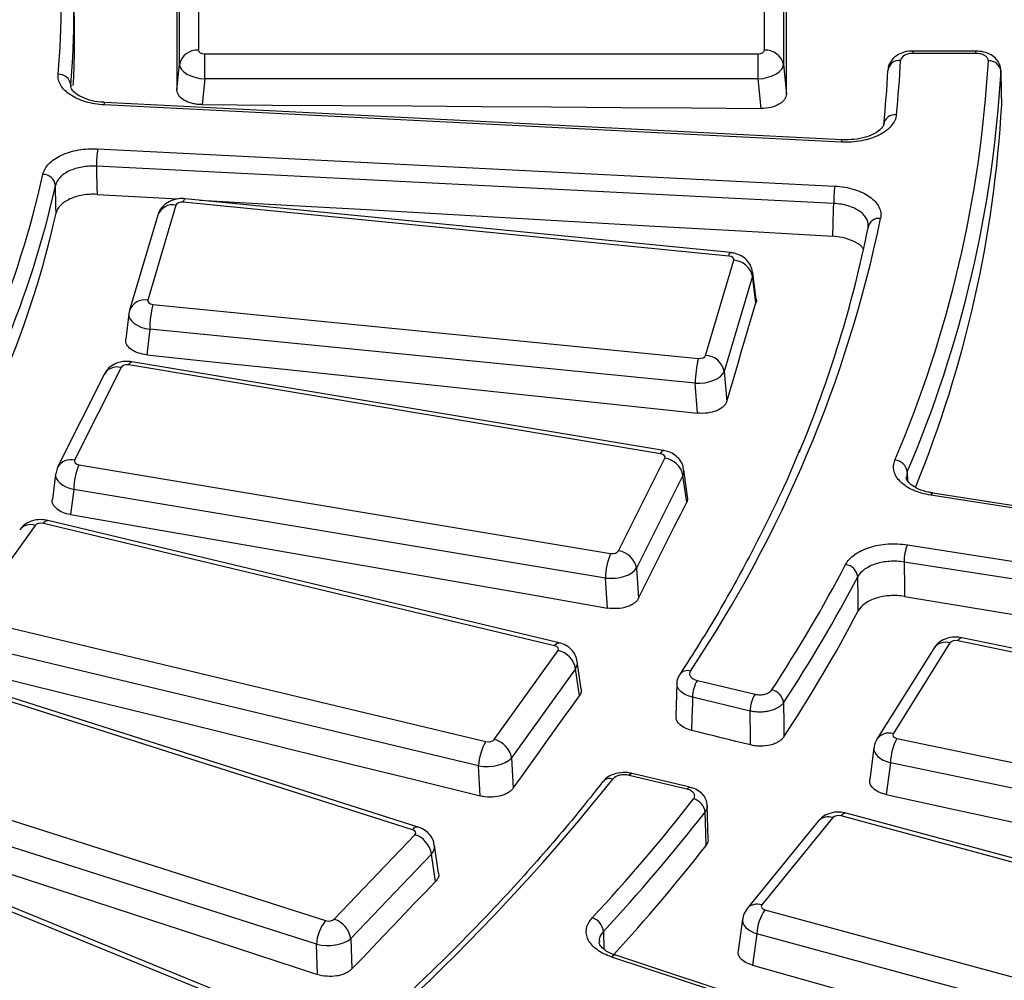
# Model space of a CAD drawing. Units: millimetres. Extents: x 8 to 577, y -35 to 291.
# Drawn here: x 285 to 293, y 141 to 148 of the extents above; entities that cross this region are included whole.
import ezdxf

# ---------------------------------------------------------------- set-up
doc = ezdxf.new("R2010")
doc.units = ezdxf.units.MM

msp = doc.modelspace()

# ---------------------------------------------------------------- linework, layer by layer
at = {"color": 7, "linetype": 'Continuous', "lineweight": 25}
for p, q in [((286.4622148, 148.881573), (286.4622148, 148.1192676)), ((290.9348223, 148.1192676), (290.9348223, 148.881573)), ((286.3127856, 148.0074614), (286.3127856, 148.7697668)), ((291.0842515, 148.7697668), (291.0842515, 148.0074614)), ((285.4820431, 148.3403757), (285.477394, 148.5578388)), ((286.5120246, 147.8924432), (286.5120246, 148.090513)), ((286.5120246, 148.090513), (290.8850125, 148.090513)), ((290.8850125, 147.8924432), (290.8850125, 148.090513)), ((292.604193, 148.1126407), (292.1109432, 148.1126407)), ((292.604193, 148.0942948), (292.1109432, 148.0942948)), ((286.2923751, 147.805185), (286.3127856, 148.0074614)), ((291.0842515, 148.0074614), (291.1079484, 147.7726158)), ((292.8098286, 147.6959504), (292.8039769, 147.9579033)), ((285.4532498, 147.8460283), (285.4554838, 147.8351341)), ((286.5120246, 147.8924432), (286.4914873, 147.6889114)), ((290.8850125, 147.8924432), (286.5120246, 147.8924432)), ((290.9085642, 147.6590374), (290.8850125, 147.8924432)), ((291.5432138, 147.3931309), (285.7179495, 147.6873425)), ((291.548258, 147.4113495), (285.7229936, 147.7055611)), ((285.7229936, 147.7055611), (285.723203, 147.7055062)), ((285.6653544, 147.3402978), (291.4906187, 147.0460862)), ((291.4819045, 146.9083569), (285.6566402, 147.2025684)), ((285.6607333, 146.9805477), (286.2994021, 146.9446355)), ((286.2846157, 146.8961256), (286.0615935, 146.1447712)), ((290.6522898, 146.4932452), (286.3421224, 146.9196107)), ((290.6670559, 146.5200356), (286.3568885, 146.946401)), ((286.1408168, 146.8163279), (285.9177946, 146.0649735)), ((290.4699493, 145.7086929), (290.6929715, 146.4600473)), ((290.8699196, 146.1519494), (290.8422938, 146.363992)), ((290.8402541, 146.3336718), (290.6172319, 145.5823174)), ((290.8676151, 146.1236616), (290.8402541, 146.3336718)), ((285.9177946, 146.0649735), (285.9143109, 146.0475343)), ((286.1022752, 146.1115733), (290.4124426, 145.6852078)), ((285.9120179, 146.036907), (285.888335, 145.8357839)), ((286.0770377, 145.9147427), (286.053325, 145.7133678)), ((290.3872051, 145.4883772), (286.0770377, 145.9147427)), ((290.1380066, 144.9578224), (285.9367793, 145.658392)), ((285.8504308, 145.6132707), (285.4839786, 144.8809068)), ((290.1133343, 144.9323465), (285.9121069, 145.6329161)), ((290.6172319, 145.5823174), (290.6365877, 145.3453381)), ((285.7162866, 145.5579112), (285.3498343, 144.8255474)), ((290.4064423, 145.2528508), (290.3872051, 145.4883772)), ((289.7809126, 144.1643778), (290.1473649, 144.8967417)), ((285.3498343, 144.8255474), (285.3347886, 144.7731828)), ((285.5180091, 144.845302), (289.7192365, 144.1447324)), ((290.3274579, 144.5907262), (290.2977546, 144.8051519)), ((285.3333464, 144.7714635), (285.3078105, 144.5708546)), ((290.2909248, 144.7609964), (289.9244726, 144.0286325)), ((290.3202696, 144.5491593), (290.2909248, 144.7609964)), ((285.4765409, 144.6506204), (285.451109, 144.4508288)), ((289.6777682, 143.9500508), (285.4765409, 144.6506204)), ((297.8900588, 143.7165804), (292.2494275, 144.6043407)), ((297.9056061, 143.7337103), (292.2649748, 144.6214706)), ((292.2649748, 144.6214706), (292.2656191, 144.6213214)), ((289.3117648, 143.4391642), (285.2716507, 144.4052379)), ((285.1716865, 144.36627), (284.666355, 143.6619917)), ((289.2768802, 143.4157582), (285.2367661, 144.3818319)), ((292.0643954, 144.2125414), (297.7050267, 143.3247811)), ((289.9244726, 144.0286325), (289.9406639, 143.790508)), ((297.6787276, 143.1888645), (292.0380963, 144.0766249)), ((289.6938603, 143.7133862), (289.6777682, 143.9500508)), ((284.6933119, 143.6244221), (288.733426, 142.6583484)), ((296.5578342, 142.6324009), (292.4939632, 143.4791911)), ((288.6762419, 142.466845), (284.6361278, 143.4329186)), ((292.2724172, 143.3945833), (291.8240986, 142.6775564)), ((292.3996028, 143.4375421), (291.9512843, 142.7205152)), ((296.5272359, 142.608036), (292.4633648, 143.4548263)), ((288.7985055, 142.6739102), (289.303837, 143.3781886)), ((289.4873533, 143.0736518), (289.4559242, 143.2906425)), ((288.153315, 141.9623141), (284.3244866, 143.1818946)), ((288.1988402, 141.9827576), (284.3700118, 143.2023382)), ((289.4418916, 143.2333707), (288.9365601, 142.5290923)), ((289.4728557, 143.0195907), (289.4418916, 143.2333707)), ((290.2427216, 143.1173456), (290.2356389, 142.8566608)), ((290.4045666, 143.142012), (290.8602699, 143.0330441)), ((290.8220074, 142.8994887), (290.3663041, 143.0084567)), ((291.9812246, 142.6837062), (296.0450957, 141.8369159)), ((291.7997502, 142.610091), (291.7665125, 142.3587495)), ((283.6384249, 142.464095), (287.4672533, 141.2445145)), ((288.688989, 142.2292513), (288.6762419, 142.466845)), ((288.9365601, 142.5290923), (288.9493858, 142.2900331)), ((291.9304922, 142.4907601), (291.8973626, 142.2402366)), ((295.9943633, 141.6439699), (291.9304922, 142.4907601)), ((290.3218296, 142.282622), (289.8661262, 142.3915899)), ((290.345086, 142.298226), (289.8893826, 142.407194)), ((287.3950636, 141.057179), (283.5662352, 142.2767595)), ((290.4910378, 141.8877648), (290.4834581, 142.1515054)), ((295.4531656, 141.0119454), (291.5423604, 142.0720629)), ((295.4924104, 141.0342395), (291.5816052, 142.094357)), ((286.7565919, 140.5900639), (283.1865978, 142.0480059)), ((286.8133031, 140.606449), (283.2433091, 142.064391)), ((291.3597369, 142.0304275), (290.7984759, 141.3404075)), ((291.4761028, 142.0582568), (290.9148418, 141.3682368)), ((287.5349281, 141.2557995), (288.1728633, 141.9232463)), ((288.3600072, 141.6197955), (288.3272604, 141.839283)), ((288.3036981, 141.7697658), (287.6657629, 141.1023191)), ((288.335897, 141.553951), (288.3036981, 141.7697658)), ((290.9387573, 141.3299871), (294.8495624, 140.2698696)), ((290.7616728, 141.2563547), (290.7270579, 141.0062753)), ((290.8752441, 141.1400972), (290.8408179, 140.8913808)), ((294.7860493, 140.0799797), (290.8752441, 141.1400972)), ((287.6657629, 141.1023191), (287.6750637, 140.8625469)), ((287.4043074, 140.8188769), (287.3950636, 141.057179)), ((294.8044614, 139.2822753), (289.728535, 140.9570625)), ((294.8357946, 139.2955856), (289.7598683, 140.9703728))]:
    msp.add_line(p, q, dxfattribs=at)
at = {"color": 8, "linetype": 'Continuous', "lineweight": 25}
for p, q in [((292.1109432, 148.0942948), (292.1109432, 148.1126407)), ((292.604193, 148.0942948), (292.604193, 148.1126407)), ((292.0631445, 144.7877324), (292.0579084, 144.7447187)), ((292.0631445, 144.7877324), (292.064947, 144.7179972)), ((289.6625227, 141.1589829), (289.6665359, 141.019048))]:
    msp.add_line(p, q, dxfattribs=at)
at = {"color": 7, "linetype": 'Continuous', "lineweight": 25, "flags": 128}
for points in [[(286.2923751, 148.5910559), (286.2923781, 148.4928507), (286.2923803, 148.3946373), (286.2923817, 148.2964157), (286.2923821, 148.1981859), (286.2923817, 148.0999479), (286.2923803, 148.0017018), (286.2923781, 147.9034475), (286.2923751, 147.805185)], [(291.1079484, 147.7726158), (291.1079453, 147.8713529), (291.1079431, 147.9700817), (291.1079417, 148.0688023), (291.1079413, 148.1675146), (291.1079417, 148.2662186), (291.1079431, 148.3649144), (291.1079453, 148.4636019), (291.1079484, 148.5622811)], [(292.8099145, 147.6909627), (292.807701, 147.7901557), (292.8040703, 147.9528402)], [(286.4914873, 147.6889114), (287.0436248, 147.6854973), (287.5957614, 147.6819917), (288.1478973, 147.6783946), (288.7000324, 147.6747061), (289.2521666, 147.6709261), (289.8043, 147.6670547), (290.3564325, 147.6630917), (290.9085642, 147.6590374)], [(285.6566402, 147.2025684), (285.6573537, 147.1638691), (285.6597177, 147.0356391), (285.6607333, 146.9805477)], [(285.3368821, 146.8309619), (285.3358945, 146.8844188), (285.3328105, 147.0513183)], [(286.4744423, 146.9347725), (287.1145142, 146.8986311), (287.8414023, 146.8574444), (288.5682887, 146.8161056), (289.2951734, 146.7746145), (290.0220563, 146.7329712), (290.7489374, 146.6911758), (291.4758167, 146.6492281)], [(291.4758167, 146.6492281), (291.4779912, 146.7417806), (291.4810063, 146.8701219), (291.4819045, 146.9083569)], [(290.6365877, 145.3453381), (290.6654631, 145.4426578), (290.6943393, 145.5399691), (290.7232164, 145.637272), (290.7520944, 145.7345667), (290.7809733, 145.8318529), (290.809853, 145.9291308), (290.8387336, 146.0264004), (290.8676151, 146.1236616)], [(286.053325, 145.7133678), (286.5974729, 145.6561228), (287.1416185, 145.5987864), (287.6857618, 145.5413587), (288.2299027, 145.4838398), (288.7740412, 145.4262295), (289.3181773, 145.3685279), (289.862311, 145.310735), (290.4064423, 145.2528508)], [(289.9406639, 143.790508), (289.9881117, 143.8853689), (290.0355602, 143.9802213), (290.0830097, 144.0750653), (290.1304599, 144.1699009), (290.1779111, 144.2647281), (290.2253631, 144.3595469), (290.2728159, 144.4543573), (290.3202696, 144.5491593)], [(285.451109, 144.4508288), (285.9814646, 144.3589674), (286.5118169, 144.2670149), (287.0421659, 144.1749712), (287.5725115, 144.0828365), (288.1028538, 143.9906106), (288.6331927, 143.8982936), (289.1635282, 143.8058854), (289.6938603, 143.7133862)], [(292.0380963, 144.0766249), (292.0386469, 144.0379013), (292.0404739, 143.9094103), (292.0419554, 143.8052004)], [(291.675964, 143.6906135), (291.6745078, 143.7925557), (291.6721192, 143.9597491)], [(292.0419554, 143.8052004), (292.7455033, 143.6887704), (293.4490486, 143.5721886), (294.1525914, 143.4554551), (294.8561315, 143.3385697), (295.559669, 143.2215326), (296.2632037, 143.1043438), (296.9667357, 142.9870031), (297.6702648, 142.8695108)], [(284.6092925, 143.2348109), (285.1192696, 143.109434), (285.6292424, 142.9839662), (286.1392109, 142.8584076), (286.6491751, 142.7327581), (287.1591351, 142.6070177), (287.6690907, 142.4811864), (288.179042, 142.3552643), (288.688989, 142.2292513)], [(288.9493858, 142.2900331), (289.0148167, 142.3812574), (289.0802484, 142.4724732), (289.1456809, 142.5636807), (289.2111142, 142.6548796), (289.2765483, 142.7460701), (289.3419833, 142.8372521), (289.4074191, 142.9284257), (289.4728557, 143.0195907)], [(290.3663041, 143.0084567), (290.3650754, 142.9631918), (290.361802, 142.8425996), (290.3592009, 142.7467831)], [(291.0855189, 142.9652235), (291.0875151, 142.7977954), (291.088732, 142.6957102)], [(290.8252174, 142.6315649), (290.8240134, 142.7320755), (290.8225584, 142.8535065), (290.8220074, 142.8994887)], [(290.8252174, 142.6315649), (290.7669654, 142.6459712), (290.7087134, 142.6603763), (290.6504614, 142.6747802), (290.5922093, 142.6891831), (290.5339573, 142.7035848), (290.4757052, 142.7179854), (290.4174531, 142.7323848), (290.3592009, 142.7467831)], [(291.8973626, 142.2402366), (292.4117439, 142.1284492), (292.9261211, 142.0165726), (293.4404943, 141.9046067), (293.9548634, 141.7925515), (294.4692284, 141.6804071), (294.9835893, 141.5681735), (295.4979461, 141.4558506), (296.0122988, 141.3434384)], [(283.5383298, 142.0804153), (284.0215951, 141.92304), (284.5048552, 141.7655741), (284.9881102, 141.6080177), (285.4713601, 141.4503706), (285.9546047, 141.292633), (286.4378442, 141.1348049), (286.9210784, 140.9768861), (287.4043074, 140.8188769)], [(290.4734912, 141.8382517), (290.4706182, 141.9380288), (290.4659058, 142.1016713)], [(287.6750637, 140.8625469), (287.7576652, 140.9490023), (287.8402674, 141.035449), (287.9228704, 141.1218873), (288.0054741, 141.2083171), (288.0880787, 141.2947383), (288.170684, 141.3811511), (288.2532901, 141.4675553), (288.335897, 141.553951)], [(290.8408179, 140.8913808), (291.3357794, 140.7525929), (291.8307362, 140.613716), (292.3256882, 140.4747501), (292.8206354, 140.3356951), (293.3155777, 140.1965512), (293.8105152, 140.0573182), (294.3054478, 139.9179962), (294.8003756, 139.7785852)]]:
    msp.add_lwpolyline(points, dxfattribs=at)
at = {"color": 8, "linetype": 'Continuous', "lineweight": 25, "flags": 128}
for points in [[(285.7179495, 147.6873425), (285.7196311, 147.6969045), (285.7212496, 147.7030383), (285.722744, 147.7055134), (285.7229936, 147.7055611)], [(291.5432138, 147.3931309), (291.5448955, 147.4026929), (291.5465139, 147.4088267), (291.5480084, 147.4113019), (291.548258, 147.4113495)], [(286.3421224, 146.9196107), (286.3467935, 146.9332474), (286.3513044, 146.9422167), (286.3555004, 146.9462109), (286.3568885, 146.946401)], [(290.6522898, 146.4932452), (290.6569609, 146.506882), (290.6614718, 146.5158513), (290.6656679, 146.5198455), (290.6670559, 146.5200356)], [(285.9121069, 145.6329161), (285.9197821, 145.6461551), (285.927194, 145.6547403), (285.9340886, 145.6583773), (285.9367793, 145.658392)], [(290.1133343, 144.9323465), (290.1210094, 144.9455855), (290.1284214, 144.9541707), (290.135316, 144.9578077), (290.1380066, 144.9578224)], [(292.2494275, 144.6043407), (292.2545027, 144.6135528), (292.2593871, 144.61935), (292.2638973, 144.6215142), (292.2649748, 144.6214706)], [(285.2367661, 144.3818319), (285.24735, 144.3944827), (285.2575709, 144.4024998), (285.2670785, 144.4056083), (285.2716507, 144.4052379)], [(292.4633648, 143.4548263), (292.4727546, 143.4677441), (292.4818224, 143.476019), (292.4902573, 143.4793674), (292.4939632, 143.4791911)], [(289.2768802, 143.4157582), (289.287464, 143.428409), (289.297685, 143.4364261), (289.3071926, 143.4395346), (289.3117648, 143.4391642)], [(289.8661262, 142.3915899), (289.8735101, 142.4003464), (289.8806165, 142.405705), (289.8871782, 142.4074644), (289.8893826, 142.407194)], [(290.3218296, 142.282622), (290.3292135, 142.2913785), (290.3363198, 142.2967371), (290.3428816, 142.2984964), (290.3445132, 142.298345)]]:
    msp.add_lwpolyline(points, dxfattribs=at)
at = {"color": 7, "linetype": 'Continuous', "lineweight": 25}
for centre, radius, start, end in [((278.963193, 148.5004203), 6.4156819, 354.89216183, 5.10783817), ((279.0298052, 148.4201913), 6.4490545, 354.89216183, 5.10783817), ((279.0385705, 148.2027024), 6.4449432, 356.78365031, 1.22401424), ((286.4511701, 147.9782696), 0.1414299, 85.52102509, 168.08824821), ((290.945867, 147.9782696), 0.1414299, 11.91175179, 94.47897491), ((292.0010153, 147.9482079), 0.0907049, 83.67607639, 172.58241392), ((283.3360797, 148.5647906), 9.3830307, 336.88742332, 356.76211948), ((283.3491304, 148.5031415), 8.6743366, 354.08585705, 356.92855717), ((292.7103524, 147.9405), 0.0945269, 7.5011551, 93.77331624), ((285.3582289, 147.8335083), 0.0958421, 7.50613655, 92.88948079), ((283.2826759, 148.422902), 8.6408061, 354.08585705, 356.92855717), ((283.4007511, 148.4848039), 9.4183543, 336.88742332, 356.76211948), ((283.4325579, 148.2154412), 9.3920122, 337.82297888, 356.79876401), ((291.9656698, 147.5212103), 0.0889079, 82.48535701, 172.65927019), ((286.7681033, 147.2013856), 1.1114637, 172.8203252, 179.93902664), ((277.8831336, 148.7728634), 7.529927, 327.15224901, 347.46525358), ((285.2333543, 147.0383307), 0.1003006, 7.43998559, 89.87020446), ((277.9441276, 148.6940516), 7.5690956, 327.15224901, 347.46525358), ((292.5933676, 146.9071741), 1.1114637, 172.8203252, 179.93902664), ((277.9448909, 148.4774677), 7.5731444, 327.13158232, 347.44282356), ((281.9090334, 148.8704219), 10.1594042, 326.17947598, 348.1813836), ((291.8385354, 146.7054238), 0.0854536, 80.20893572, 172.87923416), ((282.5361533, 148.5754571), 9.4032675, 337.26242452, 348.59493109), ((290.6857049, 146.3025666), 0.1576482, 11.37955102, 87.35809636), ((286.9393781, 145.904207), 0.8624048, 166.08683012, 179.30002479), ((291.2495455, 145.4778416), 0.8624048, 166.08683012, 179.30002479), ((290.4626827, 145.5512122), 0.1576482, 11.37955102, 87.35809636), ((290.1254472, 144.7297773), 0.1683968, 10.68385037, 82.52145867), ((291.956401, 144.7744455), 0.1075673, 7.09539438, 84.88845991), ((286.0100997, 144.6387266), 0.5336914, 157.22775424, 178.72300528), ((292.4136725, 144.0744555), 0.3755825, 158.42875348, 179.66906087), ((290.2113271, 143.938157), 0.5336914, 157.22775424, 178.72300528), ((289.758995, 143.9974135), 0.1683968, 10.68385037, 82.52145867), ((281.1730893, 149.5251533), 11.7530131, 326.66167408, 332.27163182), ((291.56174, 143.9465112), 0.1111701, 6.83888223, 82.40887279), ((281.2296179, 149.448782), 11.7972588, 326.66167408, 332.27163182), ((281.2295444, 149.1857556), 11.8035702, 326.64413541, 332.25423187), ((289.2649178, 143.2028744), 0.1795822, 9.77723731, 77.48348463), ((290.6303606, 143.0050653), 0.2640783, 148.76268864, 179.26415748), ((291.0860639, 142.8960973), 0.2640783, 148.76268864, 179.26415748), ((290.970536, 142.9522071), 0.1157172, 6.45855859, 79.29758311), ((289.0717717, 142.4530268), 0.3957711, 148.74896963, 177.9991405), ((288.7595863, 142.4985961), 0.1795822, 9.77723731, 77.48348463), ((292.3720443, 142.477803), 0.4417421, 152.21751471, 178.31916728), ((276.8395476, 152.6517124), 16.4989502, 305.50829801, 321.41616211), ((289.7123685, 142.2929148), 0.0732428, 70.58251066, 138.05199556), ((278.9449843, 151.1356997), 14.5046871, 317.1236611, 321.9993755), ((290.3466321, 142.0889912), 0.1199458, 6.06837512, 76.44912542), ((278.9931249, 151.0653915), 14.5592919, 317.1236611, 321.9993755), ((288.1141898, 141.7407244), 0.1917206, 8.71256492, 72.17945481), ((279.038514, 150.7658429), 14.5072598, 317.56289217, 322.01989376), ((291.2349834, 141.1253406), 0.3600418, 145.36151749, 177.65102919), ((287.7162423, 141.0409897), 0.3215865, 140.73727246, 177.11439343), ((287.4762546, 141.0732777), 0.1917206, 8.71256492, 72.17945481), ((289.5381232, 141.1468227), 0.1249924, 5.58298964, 73.14423084)]:
    msp.add_arc(centre, radius, start, end, dxfattribs=at)
at = {"color": 8, "linetype": 'Continuous', "lineweight": 25}
for centre, radius, start, end in [((286.2603852, 146.7703253), 0.1281126, 79.09771836, 158.95633563), ((286.037363, 146.0189709), 0.1281126, 79.09771836, 158.95633563), ((285.8194732, 145.4980802), 0.1192779, 74.95709333, 149.89342579), ((285.4530196, 144.7657258), 0.1192692, 74.95528974, 149.91936134), ((285.1367293, 144.2583792), 0.1134127, 72.04742019, 140.02918481), ((292.3653085, 143.3293201), 0.1135257, 72.41717914, 144.90905411), ((290.3268777, 143.1419397), 0.0771608, 73.09462513, 142.45164342), ((291.9169804, 142.6123841), 0.113442, 72.39873802, 145.16733844), ((291.5794315, 142.0524945), 0.0419188, 87.02761334, 152.17217042), ((291.4390952, 141.9557993), 0.1089363, 70.14028253, 136.75941493), ((288.1925703, 141.9358087), 0.0473657, 82.39330693, 145.97256217), ((290.877838, 141.265882), 0.1088383, 70.12382265, 137.02275021), ((289.7548202, 140.938721), 0.0320519, 80.93836678, 145.09298122)]:
    msp.add_arc(centre, radius, start, end, dxfattribs=at)
at = {"color": 7, "linetype": 'Continuous', "lineweight": 25}
for centre, major_axis, ratio, start_param, end_param in [((286.5124058, 148.1194877), (0.0501906, 0.0003301), 0.577254409, 3.137796228, 4.700996358), ((290.8846313, 148.1194877), (0.0501906, -0.0003301), 0.577254409, 4.723781603, 6.286981733), ((286.5124058, 147.9970065), (0.199466, -0.0151939), 0.521709963, 3.186998338, 4.750198468), ((290.8846313, 147.9970065), (0.199466, 0.0151939), 0.521709963, 4.674579493, 6.237779623), ((286.3340213, 146.8910151), (0.0501272, -0.0003124), 0.578719725, 1.412081243, 2.975281373), ((290.6434371, 146.464724), (0.0502541, 0.0003101), 0.575800166, 6.110147308, 7.673347438), ((286.1111279, 146.1400945), (0.0502541, 0.0003101), 0.575800166, 2.968554654, 4.531754784), ((286.1111279, 146.0176134), (0.1992766, -0.0176788), 0.531368186, 3.024571473, 3.126323127), ((290.4205437, 145.7138034), (0.0501272, -0.0003124), 0.578719725, 4.553673896, 6.116874027), ((285.8985446, 145.6050185), (0.050089, -0.000281), 0.579606649, 1.299862486, 2.863062616), ((290.4205437, 145.5913223), (0.1996485, 0.0123309), 0.513573507, 4.512992076, 6.076192207), ((285.532304, 144.8730775), (0.0502923, 0.0002776), 0.574930572, 2.857808345, 4.421008476), ((290.0990394, 144.904571), (0.0502923, 0.0002776), 0.574930572, 5.999400999, 7.562601129), ((285.217911, 144.3549786), (0.0500558, -0.0002353), 0.580379975, 1.187316625, 2.750516755), ((289.7327988, 144.1726301), (0.050089, -0.000281), 0.579606649, 4.441455139, 6.00465527), ((289.7327988, 144.0501489), (0.1997557, 0.0102803), 0.509168669, 4.407190661, 5.970390791), ((289.2573207, 143.3890733), (0.0503254, 0.0002316), 0.574178795, 5.888963984, 7.452164115), ((292.4466832, 143.4274979), (0.0500689, -0.0002559), 0.580075306, 1.234094567, 2.797294697), ((291.9986235, 142.7108851), (0.0503124, 0.0002522), 0.574474264, 2.793202207, 4.356402337), ((288.752281, 142.6852017), (0.0500558, -0.0002353), 0.580379975, 4.328909279, 5.892109409), ((288.752281, 142.5627205), (0.1998476, 0.0081213), 0.505574283, 4.301612154, 5.864812285), ((291.5213724, 142.0457423), (0.0500439, -0.0002127), 0.580658079, 1.140490903, 2.703691033), ((288.1287337, 141.9370513), (0.0503519, 0.0001743), 0.57358051, 5.778783187, 7.341983317), ((290.9604355, 141.3561207), (0.0503373, 0.000209), 0.573909892, 2.701584782, 4.264784912), ((287.4911669, 141.26999), (0.0500294, -0.0001777), 0.580999811, 4.216087454, 5.779287584), ((287.4911669, 141.1475088), (0.1999202, 0.0058773), 0.502834161, 4.196204912, 5.759405042)]:
    msp.add_ellipse(centre, major_axis=major_axis, ratio=ratio, start_param=start_param, end_param=end_param, dxfattribs=at)
at = {"color": 8, "linetype": 'Continuous', "lineweight": 25}
for centre, major_axis, ratio, start_param, end_param in [((290.6434371, 146.3422429), (0.1991441, 0.0192139), 0.618114941, 6.059492156, 6.310756064), ((286.1111279, 146.0176134), (0.1992766, -0.0176788), 0.531368186, 3.126323127, 4.587771604), ((290.0990394, 144.7820899), (0.1990308, 0.0204446), 0.610963212, 5.944703211, 6.305795693), ((285.532304, 144.7505964), (0.1991578, -0.0190716), 0.538412387, 3.118115253, 4.480500738), ((289.2573207, 143.2665922), (0.1989382, 0.0213974), 0.603371932, 5.830814658, 6.306703378), ((291.9986235, 142.588404), (0.199093, -0.0197891), 0.542747374, 3.126856093, 4.41754653), ((288.1287337, 141.8145702), (0.1988707, 0.022067), 0.595436615, 5.717821797, 6.308323338), ((290.9604355, 141.2336396), (0.1990095, -0.0206772), 0.549137473, 3.122422589, 4.32778814)]:
    msp.add_ellipse(centre, major_axis=major_axis, ratio=ratio, start_param=start_param, end_param=end_param, dxfattribs=at)
at = {"color": 7, "linetype": 'Continuous', "lineweight": 25}
for points, knots in [([(292.1109737, 148.1118078), (292.1058798, 148.1120205), (292.0751286, 148.1133046), (292.0211635, 148.1003644), (291.9626133, 148.0682503), (291.9266392, 148.0227051), (291.9099002, 147.9849598), (291.9123058, 147.9650418), (291.9126293, 147.9623631)], [0, 0, 0, 0, 0.05322772, 0.321330388, 0.571508472, 0.77802754, 0.970148223, 1, 1, 1, 1]), ([(292.1109432, 148.0942948), (292.0980003, 148.0942948), (292.0853117, 148.0928576), (292.0614856, 148.0872858), (292.050557, 148.0831695), (292.0229908, 148.0677513), (292.0118074, 148.0532973), (292.0110063, 148.0383609)], [0, 0, 0, 0, 0.25, 0.25, 0.5, 0.5, 1, 1, 1, 1]), ([(292.7041317, 148.034822), (292.7045404, 148.0425888), (292.7022385, 148.0502634), (292.6925903, 148.0646276), (292.6852288, 148.0712463), (292.6667397, 148.0822566), (292.655457, 148.086721), (292.6310206, 148.0927041), (292.6176532, 148.0942948), (292.604193, 148.0942948)], [0, 0, 0, 0, 0.25, 0.25, 0.5, 0.5, 0.75, 0.75, 1, 1, 1, 1]), ([(292.8037176, 147.9580771), (292.8015249, 147.9752172), (292.7972189, 148.0088758), (292.767655, 148.051726), (292.7253234, 148.0851046), (292.669651, 148.1084003), (292.6260611, 148.1104028), (292.6042709, 148.1114038)], [0, 0, 0, 0, 0.186670502, 0.366569345, 0.554723313, 0.777410574, 1, 1, 1, 1]), ([(285.7179495, 147.6873425), (285.6665362, 147.6899392), (285.6163718, 147.6983318), (285.5483607, 147.7183629), (285.5265076, 147.7264006), (285.4861723, 147.7446197), (285.4677281, 147.7547373), (285.4342484, 147.7769664), (285.4191473, 147.7891911), (285.3936584, 147.8146905), (285.3830903, 147.8280542), (285.3663739, 147.8560284), (285.3603383, 147.870553), (285.3532327, 147.8996438), (285.3520693, 147.9143515), (285.3533976, 147.9292285)], [0, 0, 0, 0, 0.25, 0.25, 0.375, 0.375, 0.5, 0.5, 0.625, 0.625, 0.75, 0.75, 0.875, 0.875, 1, 1, 1, 1]), ([(285.7231845, 147.7073223), (285.7126339, 147.7073606), (285.669363, 147.7075177), (285.5981435, 147.7240645), (285.5227743, 147.7539559), (285.4731805, 147.7908371), (285.4539665, 147.8224427), (285.4512577, 147.8320364), (285.4531501, 147.8390734), (285.4532396, 147.8394062)], [0, 0, 0, 0, 0.061392436, 0.251787099, 0.438879581, 0.621403028, 0.801252198, 0.99060143, 1, 1, 1, 1]), ([(286.4914873, 147.6889114), (286.4783301, 147.6889917), (286.4653915, 147.6898113), (286.4399354, 147.6928746), (286.4272862, 147.6951541), (286.4031602, 147.7010589), (286.3917185, 147.7046543), (286.3700684, 147.7131211), (286.3598162, 147.7180389), (286.3322629, 147.7341218), (286.3174458, 147.7470467), (286.2976208, 147.7748538), (286.2923745, 147.7899884), (286.2923751, 147.805185)], [0, 0, 0, 0, 0.125, 0.125, 0.25, 0.25, 0.375, 0.375, 0.5, 0.5, 0.75, 0.75, 1, 1, 1, 1]), ([(291.1079484, 147.7726158), (291.1079486, 147.7650157), (291.1066663, 147.7575503), (291.1016292, 147.7428791), (291.0978133, 147.7355975), (291.0878367, 147.7217291), (291.081727, 147.7151617), (291.0672806, 147.702755), (291.0588648, 147.6968918), (291.0312791, 147.6811718), (291.0090315, 147.6727741), (290.9610515, 147.6616765), (290.934885, 147.6588419), (290.9085642, 147.6590374)], [0, 0, 0, 0, 0.125, 0.125, 0.25, 0.25, 0.375, 0.375, 0.5, 0.5, 0.75, 0.75, 1, 1, 1, 1]), ([(291.9772971, 147.6093547), (291.9756935, 147.593869), (291.9714342, 147.5786688), (291.9576805, 147.5488313), (291.948174, 147.534296), (291.9246421, 147.5068868), (291.91049, 147.4938213), (291.8776187, 147.4693634), (291.8593292, 147.458269), (291.8191631, 147.4382757), (291.7970082, 147.4293026), (291.7506046, 147.4142702), (291.7263291, 147.4081465), (291.6756221, 147.3986953), (291.6492085, 147.3954175), (291.5965338, 147.3919911), (291.5699843, 147.3917789), (291.5432138, 147.3931309)], [0, 0, 0, 0, 0.125, 0.125, 0.25, 0.25, 0.375, 0.375, 0.5, 0.5, 0.625, 0.625, 0.75, 0.75, 0.875, 0.875, 1, 1, 1, 1]), ([(291.8754402, 147.5350845), (291.8755442, 147.5321845), (291.8758397, 147.5239468), (291.8579028, 147.4973632), (291.8098389, 147.4607431), (291.7349824, 147.430076), (291.6445439, 147.4109471), (291.5801291, 147.4113693), (291.5481267, 147.4115791)], [0, 0, 0, 0, 0.094549716, 0.26857737, 0.452868319, 0.633391088, 0.817862423, 1, 1, 1, 1]), ([(285.2335816, 147.138631), (285.2399153, 147.1681994), (285.256238, 147.1968401), (285.2933466, 147.2353606), (285.3080422, 147.2476806), (285.3410242, 147.2702993), (285.3591987, 147.2805783), (285.3988774, 147.2990984), (285.42058, 147.3073734), (285.4656343, 147.3211665), (285.4891465, 147.3267856), (285.5381714, 147.3354292), (285.5635312, 147.3383918), (285.6141452, 147.3414509), (285.6396478, 147.3415961), (285.6653544, 147.3402978)], [0, 0, 0, 0, 0.25, 0.25, 0.375, 0.375, 0.5, 0.5, 0.625, 0.625, 0.75, 0.75, 0.875, 0.875, 1, 1, 1, 1]), ([(285.6566402, 147.2025684), (285.6373599, 147.203632), (285.6182324, 147.2036026), (285.5802704, 147.2014475), (285.5612495, 147.1992857), (285.5244786, 147.1928994), (285.5068434, 147.1887214), (285.4730506, 147.1784253), (285.4567726, 147.1722314), (285.4270124, 147.1583409), (285.4133814, 147.1506192), (285.3886451, 147.1336059), (285.377624, 147.1243287), (285.3497956, 147.0952949), (285.3375572, 147.0736728), (285.3328105, 147.0513183)], [0, 0, 0, 0, 0.125, 0.125, 0.25, 0.25, 0.375, 0.375, 0.5, 0.5, 0.625, 0.625, 0.75, 0.75, 1, 1, 1, 1]), ([(285.6607333, 146.9805477), (285.6414563, 146.9816299), (285.6223319, 146.9816278), (285.584376, 146.9795439), (285.5653583, 146.9774266), (285.5285917, 146.9711442), (285.5109582, 146.967025), (285.4771678, 146.9568603), (285.4608902, 146.9507396), (285.4311283, 146.937003), (285.4174957, 146.9293627), (285.3927553, 146.9125211), (285.3817303, 146.9033332), (285.3538897, 146.8745691), (285.3416407, 146.853135), (285.3368821, 146.8309619)], [0, 0, 0, 0, 0.125, 0.125, 0.25, 0.25, 0.375, 0.375, 0.5, 0.5, 0.625, 0.625, 0.75, 0.75, 1, 1, 1, 1]), ([(291.4906187, 147.0460862), (291.5173893, 147.0447341), (291.5435922, 147.0418574), (291.5948793, 147.0330985), (291.6197865, 147.0272121), (291.6665993, 147.0128773), (291.6888333, 147.0043507), (291.7302784, 146.9847078), (291.7489853, 146.9738478), (291.7824988, 146.9501183), (291.7974259, 146.9370861), (291.8221771, 146.9098939), (291.832112, 146.8957166), (291.8470804, 146.8661948), (291.8520283, 146.850862), (291.8565102, 146.8203706), (291.8561461, 146.8050439), (291.8530673, 146.7896328)], [0, 0, 0, 0, 0.125, 0.125, 0.25, 0.25, 0.375, 0.375, 0.5, 0.5, 0.625, 0.625, 0.75, 0.75, 0.875, 0.875, 1, 1, 1, 1]), ([(286.3568885, 146.946401), (286.3394711, 146.9469801), (286.2971717, 146.9483866), (286.2352497, 146.9295235), (286.1810012, 146.8907902), (286.1521799, 146.849639), (286.143191, 146.8232879), (286.1408168, 146.8163279)], [0, 0, 0, 0, 0.1893809463, 0.4599250178, 0.6930670957, 0.9189305411, 1, 1, 1, 1]), ([(291.7537409, 146.7160168), (291.7560522, 146.7276737), (291.7563275, 146.7392562), (291.7529703, 146.7622785), (291.7492613, 146.7738449), (291.7380379, 146.7960936), (291.7305877, 146.8067674), (291.7120253, 146.8272171), (291.7008297, 146.8370057), (291.6756936, 146.8548037), (291.6616624, 146.8629355), (291.6305759, 146.8776134), (291.6138989, 146.8839677), (291.5787863, 146.8946123), (291.5601043, 146.8989605), (291.5216364, 146.9053736), (291.5019832, 146.9074423), (291.4819045, 146.9083569)], [0, 0, 0, 0, 0.125, 0.125, 0.25, 0.25, 0.375, 0.375, 0.5, 0.5, 0.625, 0.625, 0.75, 0.75, 0.875, 0.875, 1, 1, 1, 1]), ([(291.7165723, 146.5489205), (291.7126808, 146.5550352), (291.6970935, 146.5795271), (291.63896, 146.6128831), (291.5585835, 146.6409606), (291.5005028, 146.6467622), (291.4758167, 146.6492281)], [0, 0, 0, 0, 0.108323208, 0.433877103, 0.759380963, 1, 1, 1, 1]), ([(290.8407971, 146.3656532), (290.8371087, 146.3833078), (290.8296614, 146.4189548), (290.7963758, 146.4631293), (290.7521367, 146.4967784), (290.7070811, 146.5144463), (290.6773578, 146.518597), (290.6670559, 146.5200356)], [0, 0, 0, 0, 0.213417348, 0.430917084, 0.644341262, 0.876730538, 1, 1, 1, 1]), ([(290.8692079, 146.1517899), (290.8695693, 146.1509054), (290.8733308, 146.1416989), (290.8703287, 146.1322251), (290.8676151, 146.1236616)], [0, 0, 0, 0, 0.096077923, 1, 1, 1, 1]), ([(286.053325, 145.7133678), (286.0315944, 145.7169412), (285.9881297, 145.7240887), (285.9349654, 145.7498326), (285.8996073, 145.7832611), (285.886115, 145.813664), (285.8888236, 145.8310689), (285.8895362, 145.8356478)], [0, 0, 0, 0, 0.23000277, 0.460043104, 0.689266391, 0.918251851, 1, 1, 1, 1]), ([(285.9367793, 145.658392), (285.9193924, 145.6601141), (285.8743096, 145.6645795), (285.8087089, 145.6476818), (285.7497204, 145.6101908), (285.7273283, 145.5751769), (285.7162866, 145.5579112)], [0, 0, 0, 0, 0.20057887, 0.520086136, 0.763349497, 1, 1, 1, 1]), ([(286.4175708, 132.2626368), (286.2703273, 132.2009419), (285.8431635, 132.0219603), (285.1219912, 131.7369322), (284.2489111, 131.4127681), (283.3588142, 131.1041804), (282.4528563, 130.8112143), (281.5317873, 130.5342134), (280.5964822, 130.2734213), (279.6478001, 130.0290894), (278.6866206, 129.8014472), (277.7138328, 129.5907098), (276.7303376, 129.3970763), (275.7370456, 129.2207294), (274.7348769, 129.0618356), (273.7247596, 128.9205447), (272.7076294, 128.7969901), (271.6844287, 128.6912884), (270.6561054, 128.6035393), (269.6236121, 128.5338254), (268.5879056, 128.4822127), (267.5499454, 128.4487498), (266.5106932, 128.4334684), (265.4711122, 128.4363828), (264.4321658, 128.4574905), (263.3948172, 128.4967716), (262.3600278, 128.5541891), (261.3287565, 128.629689), (260.3019588, 128.7232), (259.2805863, 128.8346342), (258.2655853, 128.9638864), (257.2578962, 129.1108347), (256.2584527, 129.2753407), (255.2681809, 129.4572491), (254.2879981, 129.6563882), (253.3188122, 129.87257), (252.3615211, 130.1055902), (251.4170113, 130.3552288), (250.4861572, 130.6212496), (249.5698207, 130.9034012), (248.6688495, 131.2014165), (247.7840771, 131.5150136), (246.9163217, 131.8438955), (246.0663848, 132.1877508), (245.2350514, 132.5462538), (244.4230883, 132.9190648), (243.6312439, 133.3058308), (242.8602468, 133.7061855), (242.1108058, 134.11975), (241.3836083, 134.5461332), (240.6793203, 134.9849322), (239.9985852, 135.4357329), (239.3420246, 135.8981102), (238.7102363, 136.3716285), (238.1037934, 136.8558431), (237.5232437, 137.3503014), (236.9691094, 137.8545431), (236.4418872, 138.368101), (235.9420478, 138.8905021), (235.4700363, 139.4212681), (235.0262715, 139.9599166), (234.6111467, 140.5059613), (234.2250307, 141.0589132), (233.8682641, 141.6182804), (233.5411761, 142.1835694), (233.2440245, 142.7542808), (232.9772227, 143.3299251), (232.7404941, 143.9099597), (232.5360322, 144.4940214), (232.3846862, 144.9894335), (232.3137446, 145.2909036), (232.2891002, 145.3956309)], [0, 0, 0, 0, 0.007724873, 0.022410401, 0.037096945, 0.051784153, 0.066472026, 0.081160551, 0.09584971, 0.11053948, 0.125229831, 0.139920731, 0.154612144, 0.169304032, 0.183996355, 0.198689072, 0.213382139, 0.228075515, 0.242769153, 0.257463011, 0.272157043, 0.286851205, 0.30154545, 0.316239733, 0.330934007, 0.345628213, 0.360322305, 0.375016238, 0.389709966, 0.404403444, 0.419096626, 0.433789468, 0.448481924, 0.463173952, 0.477865506, 0.492556546, 0.507247031, 0.521936923, 0.536626184, 0.551314783, 0.56600269, 0.580689883, 0.595376342, 0.61006206, 0.624747035, 0.639431279, 0.654114817, 0.668797692, 0.683479963, 0.698161718, 0.712843066, 0.727524152, 0.742205148, 0.756886205, 0.771567574, 0.786249558, 0.800932511, 0.81561685, 0.830303048, 0.844991642, 0.859683226, 0.874378446, 0.889077989, 0.903782563, 0.918492872, 0.933209585, 0.947933295, 0.962664473, 0.977403415, 0.992150199, 1, 1, 1, 1]), ([(290.6365877, 145.3453381), (290.6343652, 145.3378471), (290.6309153, 145.330614), (290.6216495, 145.3166452), (290.615751, 145.3098406), (290.6018413, 145.2971451), (290.5938861, 145.2912683), (290.5759892, 145.2804498), (290.5659622, 145.2754921), (290.5341189, 145.2626903), (290.5096893, 145.2565846), (290.4590548, 145.2503292), (290.4323817, 145.2500892), (290.4064423, 145.2528508)], [0, 0, 0, 0, 0.125, 0.125, 0.25, 0.25, 0.375, 0.375, 0.5, 0.5, 0.75, 0.75, 1, 1, 1, 1]), ([(290.2944769, 144.8051494), (290.2939819, 144.8144372), (290.2924687, 144.8428293), (290.2678639, 144.8840096), (290.2290264, 144.9230663), (290.1840219, 144.9475239), (290.1519408, 144.9547039), (290.1380066, 144.9578224)], [0, 0, 0, 0, 0.117385348, 0.358838232, 0.584722067, 0.819628626, 1, 1, 1, 1]), ([(291.2125165, 144.9645912), (291.2079319, 144.9527544), (291.1380034, 144.7722074), (290.9741127, 144.4267145), (290.7184099, 143.9293524), (290.4773887, 143.5174028), (290.3192806, 143.2720937), (290.2656812, 143.1889328)], [0, 0, 0, 0, 0.019589839, 0.298805173, 0.577910626, 0.856909915, 1, 1, 1, 1]), ([(292.2494275, 144.6043407), (292.1993794, 144.6122176), (292.1523618, 144.6257337), (292.0914014, 144.6526347), (292.0723376, 144.6628577), (292.0381805, 144.6851139), (292.0231437, 144.6970575), (291.9970981, 144.7225532), (291.9860525, 144.7362329), (291.9689767, 144.7641408), (291.9628001, 144.7784688), (291.9552359, 144.8078832), (291.9539315, 144.8228834), (291.9562692, 144.8523827), (291.9598628, 144.8670347), (291.9659847, 144.881585)], [0, 0, 0, 0, 0.25, 0.25, 0.375, 0.375, 0.5, 0.5, 0.625, 0.625, 0.75, 0.75, 0.875, 0.875, 1, 1, 1, 1]), ([(292.2657862, 144.6231883), (292.2553335, 144.6243192), (292.2131641, 144.6288816), (292.1505499, 144.6518879), (292.0899583, 144.686495), (292.0602926, 144.7219362), (292.0536651, 144.7363058), (292.0553545, 144.7437187), (292.0556314, 144.7449341)], [0, 0, 0, 0, 0.074588714, 0.300915684, 0.522120122, 0.738089678, 0.957058795, 1, 1, 1, 1]), ([(285.451109, 144.4508288), (285.430189, 144.4557757), (285.3883456, 144.4656705), (285.3402278, 144.4946847), (285.3121547, 144.5301289), (285.3038915, 144.5571494), (285.3079252, 144.5703081), (285.308078, 144.5708066)], [0, 0, 0, 0, 0.248043377, 0.496127266, 0.743330021, 0.990276294, 1, 1, 1, 1]), ([(290.324781, 144.5903083), (290.3262741, 144.5849617), (290.3301421, 144.5711114), (290.3240252, 144.5575101), (290.3202696, 144.5491593)], [0, 0, 0, 0, 0.3860271057, 1, 1, 1, 1]), ([(285.2716507, 144.4052379), (285.2542518, 144.4081529), (285.2104315, 144.4154946), (285.1435632, 144.4033375), (285.0853163, 144.3728881), (285.0604904, 144.343762), (285.049813, 144.3312352)], [0, 0, 0, 0, 0.212408046, 0.534965447, 0.799993044, 1, 1, 1, 1]), ([(291.5764259, 144.0567071), (291.5914607, 144.0853684), (291.6161757, 144.1121237), (291.6644563, 144.1465516), (291.6826895, 144.1572676), (291.7221801, 144.1763579), (291.7432803, 144.1847021), (291.788154, 144.1990211), (291.8121493, 144.2050137), (291.8609498, 144.2140894), (291.8859318, 144.2172542), (291.9370758, 144.2207991), (291.963086, 144.2211336), (292.0141006, 144.2189621), (292.0393714, 144.2164798), (292.0643954, 144.2125414)], [0, 0, 0, 0, 0.25, 0.25, 0.375, 0.375, 0.5, 0.5, 0.625, 0.625, 0.75, 0.75, 0.875, 0.875, 1, 1, 1, 1]), ([(292.0380963, 144.0766249), (292.0193283, 144.0796697), (292.0003751, 144.081612), (291.9621132, 144.0833819), (291.9426048, 144.0831921), (291.904245, 144.0806314), (291.8855076, 144.0782947), (291.8489053, 144.0715376), (291.8309078, 144.0670558), (291.7972512, 144.0563161), (291.7814257, 144.0500455), (291.7518076, 144.0356776), (291.7381331, 144.027603), (291.7019249, 144.0016363), (291.6833919, 143.981426), (291.6721192, 143.9597491)], [0, 0, 0, 0, 0.125, 0.125, 0.25, 0.25, 0.375, 0.375, 0.5, 0.5, 0.625, 0.625, 0.75, 0.75, 1, 1, 1, 1]), ([(289.9406639, 143.790508), (289.9370119, 143.7832063), (289.9321881, 143.7762398), (289.9202816, 143.762953), (289.9131036, 143.7565697), (289.8968208, 143.7448469), (289.8877745, 143.7395178), (289.8678849, 143.7299166), (289.8569537, 143.7256342), (289.8228045, 143.7149583), (289.7973204, 143.7104606), (289.7457307, 143.7074986), (289.7191419, 143.7089745), (289.6938603, 143.7133862)], [0, 0, 0, 0, 0.125, 0.125, 0.25, 0.25, 0.375, 0.375, 0.5, 0.5, 0.75, 0.75, 1, 1, 1, 1]), ([(292.0419554, 143.8052004), (292.0231906, 143.8083038), (292.0042405, 143.8103128), (291.9659849, 143.8122316), (291.94648, 143.8121251), (291.9081248, 143.8097426), (291.8893892, 143.8075001), (291.8527899, 143.8009415), (291.8347928, 143.7965649), (291.8011348, 143.7860369), (291.785308, 143.7798737), (291.7556866, 143.765724), (291.7420082, 143.7577585), (291.7057891, 143.7321103), (291.6872468, 143.7121064), (291.675964, 143.6906135)], [0, 0, 0, 0, 0.125, 0.125, 0.25, 0.25, 0.375, 0.375, 0.5, 0.5, 0.625, 0.625, 0.75, 0.75, 1, 1, 1, 1]), ([(292.4939632, 143.4791911), (292.476576, 143.4816018), (292.4322359, 143.4877493), (292.3659081, 143.4736452), (292.3073272, 143.4404212), (292.2833671, 143.4089609), (292.2724172, 143.3945833)], [0, 0, 0, 0, 0.207413933, 0.528939077, 0.784722015, 1, 1, 1, 1]), ([(289.4546322, 143.2909708), (289.4508642, 143.3085001), (289.4432397, 143.3439706), (289.4098579, 143.3876428), (289.3659148, 143.4219065), (289.330268, 143.4332672), (289.3117648, 143.4391642)], [0, 0, 0, 0, 0.243014243, 0.491740794, 0.736178054, 1, 1, 1, 1]), ([(290.2676672, 143.1874887), (290.2635422, 143.182271), (290.248867, 143.1637081), (290.2404567, 143.1369708), (290.2434587, 143.1186331), (290.2436811, 143.1172747)], [0, 0, 0, 0, 0.265795304, 0.945612192, 1, 1, 1, 1]), ([(290.3493154, 143.2157661), (290.3447348, 143.2087779), (290.3425725, 143.2014184), (290.3431673, 143.1865821), (290.3459684, 143.1792247), (290.3611918, 143.1588844), (290.3806512, 143.1477307), (290.4045666, 143.142012)], [0, 0, 0, 0, 0.25, 0.25, 0.5, 0.5, 1, 1, 1, 1]), ([(289.4853329, 143.0734681), (289.4865135, 143.0635669), (289.4887232, 143.045035), (289.4778975, 143.0276754), (289.4728557, 143.0195907)], [0, 0, 0, 0, 0.53427842, 1, 1, 1, 1]), ([(290.8602699, 143.0330441), (290.8727056, 143.0300705), (290.8859525, 143.0285928), (290.9126392, 143.0287096), (290.9259692, 143.0303373), (290.9503568, 143.0364152), (290.9615873, 143.0409233), (290.9799401, 143.0519936), (290.9872547, 143.0586455), (290.9920257, 143.0659115)], [0, 0, 0, 0, 0.25, 0.25, 0.5, 0.5, 0.75, 0.75, 1, 1, 1, 1]), ([(291.0855189, 142.9652235), (291.0807463, 142.9580575), (291.0747765, 142.9512477), (291.0604789, 142.9383298), (291.0521647, 142.9322656), (291.0246334, 142.9158215), (291.0021726, 142.9068623), (290.9655927, 142.8977456), (290.9526754, 142.8953624), (290.9265909, 142.8921446), (290.9133987, 142.8912825), (290.8867136, 142.8910575), (290.8732391, 142.8917166), (290.8471811, 142.8944985), (290.8344428, 142.8966153), (290.8220074, 142.8994887)], [0, 0, 0, 0, 0.125, 0.125, 0.25, 0.25, 0.5, 0.5, 0.625, 0.625, 0.75, 0.75, 0.875, 0.875, 1, 1, 1, 1]), ([(290.3592009, 142.7467831), (290.3392175, 142.7530963), (290.2992505, 142.7657228), (290.2580172, 142.7977567), (290.2361162, 142.8294839), (290.2379823, 142.8495636), (290.2386364, 142.8566014)], [0, 0, 0, 0, 0.2825182839, 0.5650370106, 0.8475493017, 1, 1, 1, 1]), ([(291.088732, 142.6957102), (291.0839586, 142.6884456), (291.0780092, 142.6815898), (291.0638528, 142.6686634), (291.0555329, 142.6625318), (291.0370935, 142.6514743), (291.0270148, 142.6465403), (291.0051455, 142.6378579), (290.9933031, 142.6341186), (290.9567314, 142.6252089), (290.929966, 142.6221227), (290.8901568, 142.6222132), (290.8767265, 142.6230194), (290.8504412, 142.6261704), (290.8376506, 142.62849), (290.8252174, 142.6315649)], [0, 0, 0, 0, 0.125, 0.125, 0.25, 0.25, 0.375, 0.375, 0.5, 0.5, 0.75, 0.75, 0.875, 0.875, 1, 1, 1, 1]), ([(291.8240986, 142.6775564), (291.8135279, 142.6592392), (291.8009324, 142.6374133), (291.8012966, 142.6129699), (291.8013552, 142.6090406)], [0, 0, 0, 0, 0.839245563, 1, 1, 1, 1]), ([(289.8889963, 142.4063187), (289.8841517, 142.4077266), (289.8556953, 142.4159963), (289.7961258, 142.415881), (289.7256128, 142.3967854), (289.6778738, 142.3691564), (289.6630026, 142.3457564), (289.6596749, 142.3405201)], [0, 0, 0, 0, 0.059801576, 0.351262617, 0.658814667, 0.923651765, 1, 1, 1, 1]), ([(289.8661262, 142.3915899), (289.8541685, 142.3944493), (289.8414931, 142.3959247), (289.815787, 142.3960406), (289.8029616, 142.394652), (289.7672731, 142.3864973), (289.7473594, 142.3756142), (289.736718, 142.3619917)], [0, 0, 0, 0, 0.25, 0.25, 0.5, 0.5, 1, 1, 1, 1]), ([(289.6579122, 142.3418977), (289.5924206, 142.2592856), (289.402266, 142.0194219), (289.0655996, 141.6280618), (288.6390607, 141.1710038), (288.1845863, 140.7228699), (287.7033478, 140.2840427), (287.1953665, 139.8552864), (286.7458633, 139.5016651), (286.4621937, 139.2928112), (286.3636367, 139.2202478)], [0, 0, 0, 0, 0.074459666, 0.216193374, 0.357910095, 0.499602722, 0.641276321, 0.782935431, 0.924584019, 1, 1, 1, 1]), ([(291.8973626, 142.2402366), (291.8769832, 142.2460127), (291.8362213, 142.2575658), (291.7922727, 142.2883887), (291.7664745, 142.3233786), (291.7674483, 142.3475306), (291.7678968, 142.3586546)], [0, 0, 0, 0, 0.259869051, 0.519778287, 0.778819872, 1, 1, 1, 1]), ([(288.9493858, 142.2900331), (288.9443497, 142.2830112), (288.9382118, 142.2763978), (288.9238125, 142.2639585), (288.9154441, 142.2580761), (288.8969904, 142.2474723), (288.8869654, 142.2427576), (288.8653301, 142.2344943), (288.8536305, 142.2309409), (288.8175995, 142.222526), (288.7913773, 142.2196941), (288.7394731, 142.2200662), (288.7132988, 142.2232419), (288.688989, 142.2292513)], [0, 0, 0, 0, 0.125, 0.125, 0.25, 0.25, 0.375, 0.375, 0.5, 0.5, 0.75, 0.75, 1, 1, 1, 1]), ([(290.3747364, 142.205598), (290.3802627, 142.2126833), (290.3832235, 142.2202822), (290.3838317, 142.2356845), (290.3814181, 142.2434257), (290.3716351, 142.2576824), (290.3641707, 142.2642996), (290.3455606, 142.2752257), (290.3342652, 142.2796484), (290.3218296, 142.282622)], [0, 0, 0, 0, 0.25, 0.25, 0.5, 0.5, 0.75, 0.75, 1, 1, 1, 1]), ([(290.4810246, 142.1514955), (290.4812234, 142.1602233), (290.4818082, 142.1858918), (290.4621911, 142.2250554), (290.4270301, 142.2625792), (290.3865974, 142.2876322), (290.3556395, 142.2936672), (290.3439688, 142.2959423)], [0, 0, 0, 0, 0.120543171, 0.354517964, 0.58322723, 0.842881619, 1, 1, 1, 1]), ([(291.5816052, 142.094357), (291.5641852, 142.097793), (291.5208854, 142.1063338), (291.4534814, 142.0961126), (291.395568, 142.0682545), (291.3700281, 142.0412919), (291.3597369, 142.0304275)], [0, 0, 0, 0, 0.217488436, 0.540595849, 0.814885442, 1, 1, 1, 1]), ([(288.324097, 141.8389644), (288.3231267, 141.8497472), (288.3204625, 141.8793544), (288.2942553, 141.9205901), (288.2533453, 141.960504), (288.2178141, 141.9750109), (288.1988402, 141.9827576)], [0, 0, 0, 0, 0.158938782, 0.436413889, 0.699040929, 1, 1, 1, 1]), ([(290.4882762, 141.8877168), (290.4890162, 141.8803978), (290.4907468, 141.8632802), (290.4797729, 141.8473631), (290.4734912, 141.8382517)], [0, 0, 0, 0, 0.4275769, 1, 1, 1, 1]), ([(288.3590468, 141.6195712), (288.3595537, 141.6183424), (288.3652493, 141.6045371), (288.3570927, 141.5809612), (288.3419385, 141.5616498), (288.335897, 141.553951)], [0, 0, 0, 0, 0.055491654, 0.62345349, 1, 1, 1, 1]), ([(290.7984759, 141.3404075), (290.7864166, 141.3235202), (290.7680361, 141.297781), (290.7653363, 141.2666389), (290.7644078, 141.2559289)], [0, 0, 0, 0, 0.6560917107, 1, 1, 1, 1]), ([(289.728535, 140.9570625), (289.6834974, 140.9719226), (289.6438397, 140.9918041), (289.5964884, 141.0266596), (289.5824658, 141.0393124), (289.5590495, 141.0657969), (289.5496718, 141.0795334), (289.5355139, 141.1079817), (289.5307532, 141.1228222), (289.5263255, 141.1523094), (289.5265599, 141.1670738), (289.5319942, 141.1966446), (289.5372372, 141.2113556), (289.5522948, 141.2395773), (289.5621287, 141.2532432), (289.5743664, 141.2664451)], [0, 0, 0, 0, 0.25, 0.25, 0.375, 0.375, 0.5, 0.5, 0.625, 0.625, 0.75, 0.75, 0.875, 0.875, 1, 1, 1, 1]), ([(289.7615381, 140.9718235), (289.7521508, 140.9743647), (289.7148305, 140.9844677), (289.6687587, 141.0132744), (289.6343491, 141.0484151), (289.6267001, 141.0657565), (289.6279348, 141.0733441), (289.6282376, 141.0752046)], [0, 0, 0, 0, 0.093046023, 0.369914647, 0.64072054, 0.911900055, 1, 1, 1, 1]), ([(290.8408179, 140.8913808), (290.8214017, 140.8982203), (290.7825664, 140.9119004), (290.7439858, 140.9449483), (290.7246774, 140.9777777), (290.7283737, 140.998331), (290.7297434, 141.0059474)], [0, 0, 0, 0, 0.279031045, 0.558105238, 0.8362478, 1, 1, 1, 1]), ([(287.6750637, 140.8625469), (287.6687059, 140.8558922), (287.6613303, 140.8497142), (287.6446171, 140.8382772), (287.6351622, 140.8329689), (287.6147668, 140.8236168), (287.6038874, 140.8195755), (287.5807752, 140.8127537), (287.5684523, 140.8099743), (287.5309871, 140.8039271), (287.5043524, 140.802798), (287.4527783, 140.8065038), (287.4273435, 140.8113422), (287.4043074, 140.8188769)], [0, 0, 0, 0, 0.125, 0.125, 0.25, 0.25, 0.375, 0.375, 0.5, 0.5, 0.75, 0.75, 1, 1, 1, 1])]:
    msp.add_open_spline(points, degree=3, knots=knots, dxfattribs=at)
at = {"color": 8, "linetype": 'Continuous', "lineweight": 25}
for points, knots in [([(290.3663041, 143.0084567), (290.354854, 143.0117279), (290.3231833, 143.0207758), (290.281, 143.0445209), (290.2481444, 143.0791289), (290.2448327, 143.1046438), (290.2432006, 143.1172189)], [0, 0, 0, 0, 0.160037721, 0.442661751, 0.725312442, 1, 1, 1, 1]), ([(290.4810861, 142.1514951), (290.4819247, 142.1475165), (290.4854987, 142.1305599), (290.4744002, 142.1141958), (290.4659058, 142.1016713)], [0, 0, 0, 0, 0.2346368748, 1, 1, 1, 1]), ([(289.6625227, 141.1589829), (289.6481493, 141.1410829), (289.6266388, 141.1142945), (289.6301416, 141.0851113), (289.6313039, 141.0754283)], [0, 0, 0, 0, 0.668199634, 1, 1, 1, 1])]:
    msp.add_open_spline(points, degree=3, knots=knots, dxfattribs=at)

doc.saveas('drawing.dxf')
